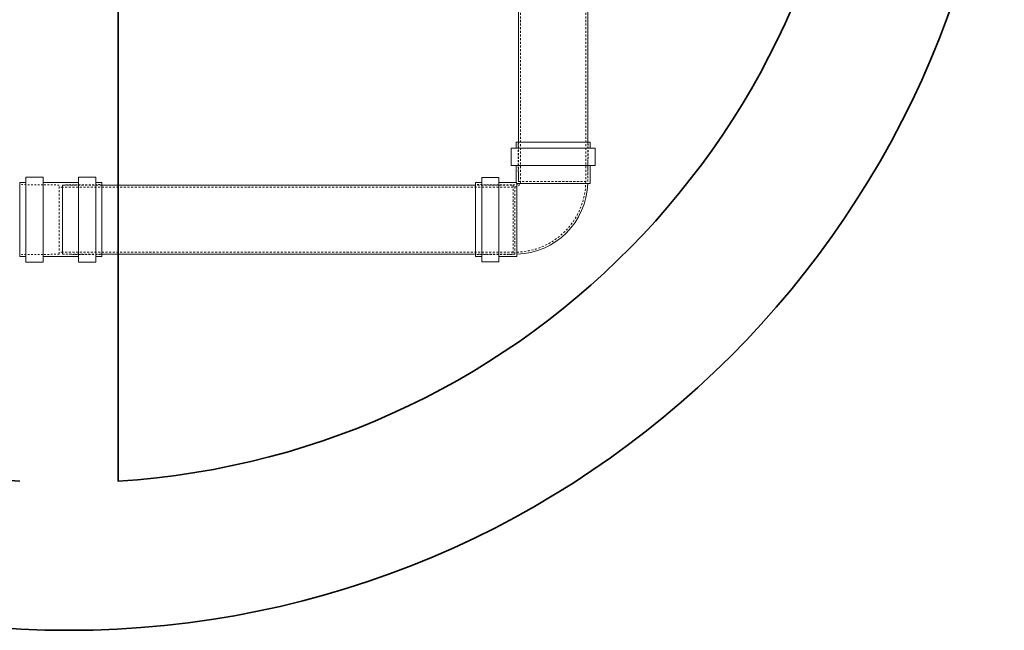
# Model space of a CAD drawing. Units: inches. Extents: x -3189 to 2651, y 1440 to 1808.
# Drawn here: x 178 to 238, y 1667 to 1705 of the extents above; entities that cross this region are included whole.
import ezdxf
from ezdxf.enums import TextEntityAlignment as Align

# ---------------------------------------------------------------- set-up
doc = ezdxf.new("R2010")
doc.units = ezdxf.units.IN
doc.header["$LTSCALE"] = 0.5
doc.header["$MEASUREMENT"] = 0
doc.linetypes.add('HIDDEN2', pattern=[0.1875, 0.125, -0.0625])
for name, color, linetype, lineweight in [('CES-Structure', 140, 'Continuous', 35), ('QKT-Internal', 12, 'Continuous', 18), ('QKT-Internal-Fabrication', 12, 'Continuous', 18), ('QKT-Internal-Hidden', 12, 'HIDDEN2', 9), ('QKT-Internal-Hidden-Fabrication', 12, 'HIDDEN2', 9)]:
    doc.layers.add(name, color=color, linetype=linetype, lineweight=lineweight)
doc.layers.add('QKT-No Plot', color=232, linetype='Continuous', lineweight=9, plot=False)
doc.styles.add('QKT-Text', font='arial.ttf')

# ---------------------------------------------------------------- blocks, each defined once
blk = doc.blocks.new('Coupling GxG')
at = {"layer": 'QKT-Internal-Fabrication'}
for p, q in [((-2.124999999999993, -2.585000000000008), (-2.124999999999993, 2.584999999999994)), ((-2.124999999999993, 2.584999999999994), (-1.075000000000003, 2.584999999999994)), ((-1.074999999999996, -2.585000000000008), (-1.074999999999996, 2.584999999999994)), ((1.075000000000003, -2.585000000000008), (1.075000000000003, 2.584999999999994)), ((1.074999999999996, 2.584999999999994), (2.125, 2.584999999999994)), ((2.125, -2.585000000000008), (2.125, 2.584999999999994)), ((-2.504999999999995, -2.25500000000001), (-2.504999999999995, 2.254999999999995)), ((-2.504999999999995, 2.254999999999995), (-2.124999999999993, 2.254999999999995)), ((-1.075000000000003, 2.254999999999995), (1.074999999999996, 2.254999999999995)), ((2.125, 2.254999999999995), (2.505000000000003, 2.254999999999995)), ((2.505000000000003, -2.25500000000001), (2.505000000000003, 2.254999999999995)), ((-2.504999999999995, -2.25500000000001), (-2.124999999999993, -2.25500000000001)), ((-1.074999999999996, -2.25500000000001), (1.075000000000003, -2.25500000000001)), ((2.125, -2.254999999999995), (2.505000000000003, -2.254999999999995)), ((-2.124999999999993, -2.585000000000008), (-1.074999999999996, -2.585000000000008)), ((1.075000000000003, -2.585000000000008), (2.125000000000007, -2.585000000000008))]:
    blk.add_line(p, q, dxfattribs=at)
at = {"layer": 'QKT-Internal-Hidden-Fabrication', "ltscale": 0.8397069573402405}
for p, q in [((-0.1049999999999969, 2.109999999999999), (-2.504999999999995, 2.134999999999991)), ((0.105000000000004, 2.109999999999999), (2.505000000000003, 2.134999999999991)), ((-0.1049999999999969, -2.110000000000014), (-2.504999999999995, -2.135000000000005)), ((0.1050000000000111, -2.110000000000014), (2.505000000000003, -2.135000000000005))]:
    blk.add_line(p, q, dxfattribs=at)
at = {"layer": 'QKT-Internal-Hidden-Fabrication', "ltscale": 1.963998675346375}
for p, q in [((-0.1049999999999969, -2.110000000000014), (-0.1049999999999969, 2.109999999999999)), ((0.105000000000004, -2.110000000000014), (0.105000000000004, 2.109999999999999))]:
    blk.add_line(p, q, dxfattribs=at)
at = {"layer": 'QKT-Internal-Hidden-Fabrication', "ltscale": 0.07328787446022034}
for p, q in [((-0.1049999999999969, 1.987499999999983), (0.105000000000004, 1.987499999999983)), ((-0.1049999999999969, -1.987499999999997), (0.105000000000004, -1.987499999999997))]:
    blk.add_line(p, q, dxfattribs=at)
blk = doc.blocks.new('*U110')
at = {"layer": 'QKT-Internal'}
for p, q in [((2.292559464262837, 2.107500000000002), (33.83349999999795, 2.107500000000002)), ((2.292559464262837, -2.107499999999998), (33.83349999999795, -2.107499999999998))]:
    blk.add_line(p, q, dxfattribs=at)
at = {"layer": 'QKT-Internal-Hidden', "ltscale": 1.962884426116943}
for p, q in [((-0.1074405357371688, 1.987500000000001), (36.23349999999796, 1.987500000000001)), ((-0.1074405357371688, -1.987500000000001), (36.23349999999796, -1.987500000000001))]:
    blk.add_line(p, q, dxfattribs=at)
for points in [[(2.292559464262837, 2.107500000000002), (-0.1074405357371688, 2.107499999999998), (-0.1074405357371688, -2.107500000000002), (2.292559464262837, -2.107499999999998)], [(33.83349999999795, 2.107500000000002), (36.23349999999796, 2.107499999999998), (36.23349999999796, -2.107500000000002), (33.83349999999795, -2.107499999999998)]]:
    blk.add_lwpolyline(points, dxfattribs=at)
at = {"layer": 'QKT-No Plot', "lineweight": 35, "style": 'QKT-Text', "flags": 2}
blk.add_attdef('LENGTH', text='', height=0.5, dxfattribs=at).set_placement((6, 1.107499999999998), align=Align.MIDDLE_CENTER)
blk = doc.blocks.new('*U103')
at = {"layer": 'QKT-Internal'}
for p, q in [((2.564999999999998, 4.349000000000004), (-2.565000000000012, 4.349000000000004)), ((-2.564999999999998, 3.298999999999992), (-2.564999999999998, 4.349000000000004)), ((-2.254999999999995, 4.728999999999999), (2.254999999999995, 4.728999999999999)), ((-2.254999999999995, 4.728999999999999), (-2.254999999999995, 4.349000000000004)), ((2.254999999999995, 4.728999999999999), (2.254999999999995, 4.349000000000004)), ((2.564999999999998, 3.298999999999992), (2.564999999999998, 4.349000000000004)), ((2.564999999999998, 3.298999999999992), (-2.564999999999998, 3.298999999999992)), ((-2.254999999999995, 3.298999999999992), (-2.254999999999995, 2.209000000000003)), ((2.254999999999995, 3.298999999999992), (2.254999999999995, 2.25500000000001)), ((3.299000000000007, 2.565000000000012), (3.299000000000007, -2.564999999999998)), ((4.34899999999999, 2.565000000000012), (3.298999999999992, 2.565000000000012)), ((4.34899999999999, 2.565000000000012), (4.34899999999999, -2.564999999999998)), ((2.208999999999989, 2.208999999999861), (-2.254999999999995, 2.209000000000003)), ((2.254999999999995, 2.25500000000001), (2.208999999999989, 2.208999999999861)), ((2.208999999999989, -2.25500000000001), (2.208999999999989, 2.208999999999861)), ((3.299000000000007, 2.25500000000001), (2.254999999999995, 2.25500000000001)), ((4.728999999999999, 2.25500000000001), (4.34899999999999, 2.25500000000001)), ((4.728999999999999, 2.25500000000001), (4.728999999999999, -2.25500000000001)), ((3.299000000000007, -2.25500000000001), (2.208999999999989, -2.25500000000001)), ((4.728999999999999, -2.25500000000001), (4.34899999999999, -2.25500000000001)), ((4.34899999999999, -2.564999999999998), (3.299000000000007, -2.564999999999998))]:
    blk.add_line(p, q, dxfattribs=at)
for radius, start, end in [(4.436500000000001, 181.5499452687142, 268.4500547312859), (0.2214999999999994, 212.8035794668137, 237.1964205331846)]:
    blk.add_arc((2.328999999999994, 2.329000000000008), radius, start, end, dxfattribs=at)
at = {"layer": 'QKT-Internal-Hidden', "ltscale": 0.8396905660629272}
for p, q in [((-2.115000000000009, 2.329000000000008), (-2.135000000000005, 4.728999999999999)), ((2.114999999999995, 2.329000000000008), (2.135000000000005, 4.728999999999999)), ((2.328999999999994, 2.115000000000009), (4.728999999999999, 2.134999999999991)), ((2.328999999999994, -2.114999999999995), (4.728999999999999, -2.134999999999991))]:
    blk.add_line(p, q, dxfattribs=at)
at = {"layer": 'QKT-Internal-Hidden', "ltscale": 1.968652606010437}
for p, q in [((2.114999999999995, 2.329000000000008), (-2.115000000000009, 2.329000000000008)), ((2.328999999999994, -2.114999999999995), (2.328999999999994, 2.115000000000009))]:
    blk.add_line(p, q, dxfattribs=at)
at = {"layer": 'QKT-Internal-Hidden', "ltscale": 2.008909940719604}
blk.add_arc((2.328999999999994, 2.329000000000008), 4.3165, 180, 270, dxfattribs=at)
at = {"layer": 'QKT-Internal-Hidden', "ltscale": 0.1875184625387192}
blk.add_arc((2.328999999999994, 2.329000000000008), 0.3414999999999995, 180, 270, dxfattribs=at)
blk = doc.blocks.new('*U104')
at = {"layer": 'QKT-Internal'}
for p, q in [((2.400000000000006, 2.107500000000002), (25.05778537352884, 2.107500000000002)), ((2.400000000000006, -2.107499999999998), (25.05778537352884, -2.107499999999998))]:
    blk.add_line(p, q, dxfattribs=at)
at = {"layer": 'QKT-Internal-Hidden', "ltscale": 1.962884426116943}
for p, q in [((0, 1.987500000000001), (27.45778537352885, 1.987500000000001)), ((0, -1.987500000000001), (27.45778537352885, -1.987500000000001))]:
    blk.add_line(p, q, dxfattribs=at)
for points in [[(2.400000000000006, 2.107500000000002), (0, 2.107499999999998), (0, -2.107500000000002), (2.400000000000006, -2.107499999999998)], [(25.05778537352884, 2.107500000000002), (27.45778537352885, 2.107499999999998), (27.45778537352885, -2.107500000000002), (25.05778537352884, -2.107499999999998)]]:
    blk.add_lwpolyline(points, dxfattribs=at)
at = {"layer": 'QKT-No Plot', "lineweight": 35, "style": 'QKT-Text', "flags": 2}
blk.add_attdef('LENGTH', text='', height=0.5, dxfattribs=at).set_placement((6, 1.107499999999998), align=Align.MIDDLE_CENTER)

msp = doc.modelspace()

# ---------------------------------------------------------------- linework, layer by layer
at = {"layer": 'CES-Structure'}
msp.add_lwpolyline([(183.9714469499367, 1772.379000623827), (183.9714469499358, 1676.566684087799, 0.9393364366277333)], format="xyb", close=True, dxfattribs=at)
msp.add_circle((180.9714469499367, 1724.472842355813), 57, dxfattribs=at)
msp.add_arc((180.9714469499367, 1724.472842355813), 48, 93.58332169847198, 266.4166783015281, dxfattribs=at)

# ---------------------------------------------------------------- block references
at = {"lineweight": 35, "xscale": -1, "rotation": 90}
msp.add_blockref('*U110', (210.476732323478, 1731.073747338638), dxfattribs=at)
at = {"lineweight": 35, "xscale": -1}
for name, p in [('*U103', (210.4767323234784, 1692.51124733864)), ('Coupling GxG', (180.4764469499475, 1692.510961965109)), ('*U104', (208.0392323234764, 1692.511247338639))]:
    msp.add_blockref(name, p, dxfattribs=at)

doc.saveas('drawing.dxf')
